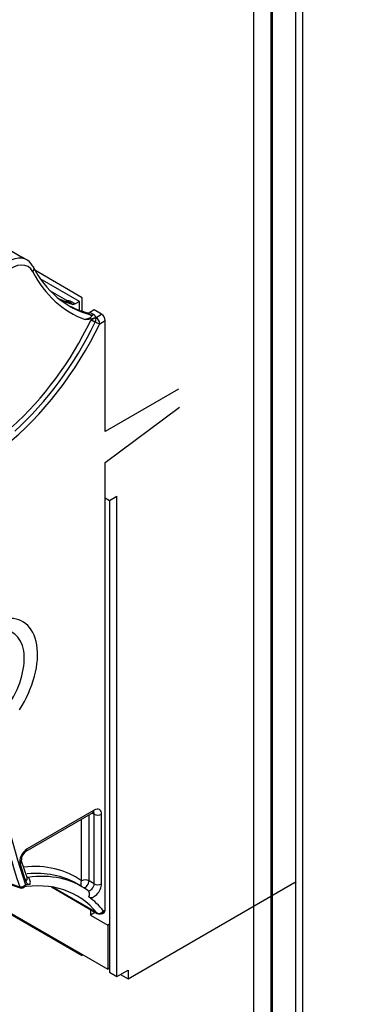
# Model space of a CAD drawing. Units: millimetres. Extents: x 0 to 23234, y 0 to 22576.
# Drawn here: x 13207 to 13273, y 7518 to 7706 of the extents above; entities that cross this region are included whole.
import ezdxf
from ezdxf import colors
from ezdxf.entities.mleader import LeaderData, LeaderLine
from ezdxf.math import Vec2, Vec3

# ---------------------------------------------------------------- set-up
doc = ezdxf.new("R2010")
doc.units = ezdxf.units.MM
doc.header["$LTSCALE"] = 25
for name, color, linetype in [('BOK_P', 7, 'Continuous'), ('Default', 7, 'Continuous'), ('M_PVC_2', 7, 'Continuous'), ('RBK00', 7, 'Continuous')]:
    doc.layers.add(name, color=color, linetype=linetype)

# ---------------------------------------------------------------- blocks, each defined once
blk = doc.blocks.new('_DOT')
at = {"color": 0}
blk.add_line((0, 0), (-1, 0), dxfattribs=at)
at = {"color": 0, "const_width": 0.333}
blk.add_lwpolyline([(-0.1665, 0, 1), (0.1665, 0, 1)], format="xyb", close=True, dxfattribs=at)
blk = doc.blocks.new('SE83')
at = {"layer": 'BOK_P', "color": 7, "linetype": 'Continuous', "lineweight": 25}
for p, q in [((13251.64, 6584.47), (13251.64, 7869.47)), ((13254.9, 7770.39), (13254.9, 7442.97)), ((13255.16, 7443.2), (13255.16, 7770.18)), ((13260.98, 7447.82), (13260.98, 7767.79)), ((13259.57, 7767.23), (13259.57, 7446.76))]:
    blk.add_line(p, q, dxfattribs=at)
at = {"layer": 'M_PVC_2', "color": 7, "linetype": 'Continuous', "lineweight": 25}
for p, q in [((13218.77, 7653.27), (13209.72, 7658.5)), ((13218.77, 7650.68), (13218.77, 7653.27)), ((13152.19, 7565.97), (13218.77, 7527.53)), ((13218.77, 7527.53), (13218.77, 7527.74))]:
    blk.add_line(p, q, dxfattribs=at)
at = {"layer": 'RBK00', "color": 7, "linetype": 'Continuous', "lineweight": 25}
for p, q in [((13204.52, 7662.6), (13207.35, 7660.97)), ((13208.2, 7660.48), (13207.49, 7660.89)), ((13218.24, 7652.56), (13210.74, 7656.89)), ((13215.86, 7652.7), (13212.69, 7654.54)), ((13216.28, 7652.4), (13216.99, 7652)), ((13217.4, 7652.08), (13216.7, 7652.49)), ((13218.24, 7652.56), (13217.4, 7652.08)), ((13218.24, 7650.93), (13218.17, 7650.89)), ((13218.24, 7650.93), (13218.24, 7652.56)), ((13221.07, 7650.93), (13220.23, 7650.45)), ((13222.48, 7650.11), (13221.07, 7650.93)), ((13219.81, 7650.36), (13220.52, 7649.95)), ((13220.94, 7650.04), (13220.23, 7650.45)), ((13220.45, 7648.94), (13220.41, 7648.92)), ((13221.33, 7649.44), (13220.44, 7648.94)), ((13221.42, 7649.5), (13221.33, 7649.44)), ((13221.42, 7649.5), (13222.48, 7650.11)), ((13222.12, 7648.27), (13223.19, 7648.89)), ((13223.19, 7627.66), (13223.19, 7648.89)), ((13221.28, 7648.63), (13221.25, 7648.56)), ((13237.2, 7635.75), (13223.19, 7627.66)), ((13223.19, 7621.79), (13237.41, 7632.31)), ((13223.19, 7620.31), (13223.19, 7621.79)), ((13223.19, 7615), (13223.19, 7620.31)), ((13223.19, 7615), (13224, 7614.53)), ((13223.19, 7536.21), (13223.19, 7615)), ((13224, 7614.53), (13225.41, 7615.35)), ((13225.41, 7523.49), (13225.41, 7615.35)), ((13224, 7614.53), (13224, 7524.31)), ((13152.33, 7566.09), (13223.68, 7524.9)), ((13208.02, 7547.46), (13220.86, 7554.87)), ((13221.07, 7555.32), (13208.23, 7547.91)), ((13220.65, 7554.75), (13221.07, 7554.51)), ((13218.66, 7541.8), (13218.66, 7553.6)), ((13220.08, 7541.8), (13220.08, 7554.41)), ((13221.07, 7541.23), (13221.07, 7554.51)), ((13222.48, 7541.23), (13222.48, 7554.51)), ((13208.21, 7542.41), (13207.12, 7545.73)), ((13195.57, 7544.25), (13206.89, 7540.48)), ((13195.7, 7544.38), (13206.84, 7540.67)), ((13208.16, 7542.58), (13208.36, 7542.47)), ((13221.07, 7541.23), (13220.08, 7541.8)), ((13227.54, 7523.08), (13259.71, 7541.66)), ((13212.89, 7540.63), (13221.66, 7535.57)), ((13221.57, 7535.65), (13212.96, 7540.62)), ((13218.73, 7540.68), (13217.74, 7541.25)), ((13220.36, 7536.32), (13220.36, 7535.23)), ((13222.87, 7536.03), (13223.19, 7536.21)), ((13221.3, 7535.78), (13220.36, 7535.23)), ((13220.36, 7535.23), (13223.68, 7533.31)), ((13222.66, 7535.57), (13222.98, 7535.75)), ((13224, 7533.49), (13223.68, 7533.31)), ((13223.68, 7533.31), (13223.68, 7524.9)), ((13224, 7525.08), (13223.68, 7524.9)), ((13225.41, 7523.49), (13227.54, 7524.72)), ((13227.54, 7524.72), (13227.54, 7523.08)), ((13224, 7524.31), (13225.41, 7523.49)), ((13226.12, 7523.9), (13227.54, 7523.08))]:
    blk.add_line(p, q, dxfattribs=at)
for centre, radius, start, end in [((13215.8, 7650.75), 1.96, 62.7072, 88.1711), ((13215.7, 7651.18), 1.35, 73.3956, 86.2524), ((13215.7, 7651.18), 1.35, 64.4424, 73.3956), ((13218.21, 7642.58), 6.71, 63.0367, 70.8144), ((13219.18, 7649.39), 2.24, 340.0293, 2.6394), ((13329.6, 7582.87), 129.82, 187.067, 198.9703), ((13331.18, 7582.9), 130.17, 186.9743, 198.773), ((13209.15, 7545.77), 2.02, 123.7563, 181.284), ((13207.23, 7541.42), 1, 250.6507, 280.0279), ((13222.16, 7536.44), 1, 240, 300)]:
    blk.add_arc(centre, radius, start, end, dxfattribs=at)
for centre, major_axis, ratio, start_param, end_param in [((13204.45, 7653.99), (-3.75, -6.5), 0.57735, 3.212003, 5.585054), ((13203.74, 7654.4), (-3.75, -6.5), 0.57735, 3.141593, 3.179406), ((13204.45, 7653.99), (-3.75, -6.5), 0.57735, 2.788119, 3.212003), ((13205.16, 7653.58), (-3.25, -5.63), 0.57735, 2.788119, 5.585054), ((13208.62, 7658.62), (-0.888, -0.46), 0.766017, 2.026043, 3.596839), ((13241.37, 7694.96), (25, 43.3), 0.57735, 2.788119, 3.296204), ((13242.08, 7694.55), (25.5, 44.17), 0.57735, 2.788119, 3.244326), ((13237.13, 7697.41), (25, 43.3), 0.57735, 3.226548, 3.296204), ((13237.84, 7697), (25, 43.3), 0.57735, 3.212362, 3.296204), ((13215.86, 7653.52), (0.065, 0.998), 0.092035, 3.303218, 3.760089), ((13240.67, 7695.37), (25, 43.3), 0.57735, 3.153515, 3.296204), ((13216.7, 7653.3), (-0.5, -0.866), 0.57735, 0.154611, 0.785398), ((13217.4, 7652.9), (-0.5, -0.866), 0.57735, 0.154611, 0.785398), ((13197.73, 7656.08), (-20.28, -35.12), 0.57735, 1.054279, 1.697949), ((13220.23, 7651.26), (-0.5, -0.866), 0.57735, 0.154611, 0.785398), ((13221.15, 7648.58), (-0.923, 0.385), 0.099686, 4.610357, 5.623912), ((13220.94, 7650.85), (-0.5, -0.866), 0.57735, 0.154611, 0.785398), ((13219.57, 7649.07), (-1.73, -0.56), 0.588555, 2.970624, 3.630002), ((13221.42, 7648.68), (0.5, -0.866), 0.57735, 0.785398, 2.356194), ((13222.48, 7649.29), (0.5, -0.866), 0.57735, 0.785398, 2.356194), ((13198.44, 7655.67), (21.14, 36.62), 0.57735, 4.112428, 4.841321), ((13198.08, 7655.87), (20.71, 35.87), 0.57735, 4.195872, 4.839542), ((13221.42, 7648.68), (-0.901, 0.434), 0.104981, 1.474019, 2.522178), ((13200.56, 7579.48), (-6.84, -11.84), 0.57735, 1.48353, 3.577925), ((13199.97, 7579.82), (-5.46, -9.45), 0.57735, 1.48353, 3.577925), ((13220.36, 7555.73), (-0.5, 0.866), 0.57735, 3.141593, 3.926991), ((13220.36, 7554.1), (-0.5, -0.866), 0.57735, 2.356194, 2.983431), ((13221.07, 7553.69), (-1, -1.73), 0.57735, 2.356194, 3.926991), ((13221.77, 7554.92), (-1, 0), 0.57735, 0.785398, 2.356194), ((13208.23, 7546.28), (-1, -1.73), 0.57735, 3.926991, 5.7928), ((13207.52, 7548.32), (-0.5, 0.866), 0.57735, 3.141838, 3.926991), ((13206.17, 7545.43), (-0.955, -0.296), 0.720274, 2.158369, 3.116888), ((13206.17, 7545.43), (-0.955, -0.296), 0.720274, 3.116888, 3.141945), ((13341.51, 7670), (-99.5, -172.34), 0.57735, -0.490385, -0.464675), ((13196.03, 7505.29), (-21.5, -37.24), 0.57735, 3.087675, 3.536979), ((13196.74, 7504.88), (-21, -36.37), 0.57735, 3.141593, 3.52892), ((13197.73, 7504.31), (-20, -34.64), 0.57735, 2.924642, 3.593115), ((13207.27, 7542.08), (-0.945, -0.326), 0.729921, 2.135667, 3.141945), ((13209.32, 7542.97), (1, 1.73), 0.57735, 2.676917, 3.561139), ((13208.61, 7543.37), (0.5, 0.866), 0.57735, 3.341268, 3.561139), ((13197.73, 7504.31), (-21, -36.37), 0.57735, 3.087675, 3.561139), ((13208.1, 7541.56), (0.134, -0.991), 0.745685, 1.048155, 2.618952), ((13219.37, 7541.4), (0.578, 0.816), 0.81531, 1.646863, 2.866218), ((13219.37, 7541.4), (1, 0), 0.57735, 0.785398, 2.356194), ((13219.37, 7541.4), (0.5, 0.866), 0.57735, 3.481256, 5.497787), ((13207.23, 7541.42), (-0.944, -0.331), 0.731475, 0.905259, 2.131807), ((13207.23, 7541.42), (0.331, 0.944), 0.222429, 2.559074, 3.095762), ((13207.23, 7541.42), (0.331, 0.944), 0.222429, 3.095762, 3.141593), ((13207.23, 7541.42), (-0.174, 0.985), 0.73467, 3.141593, 4.159511), ((13198.44, 7503.9), (20.5, 35.51), 0.57735, 0.419546, 0.451522), ((13219.31, 7539.13), (-0.578, -0.816), 0.81531, 1.646863, 3.217659), ((13220.36, 7540.82), (0.5, 0.866), 0.57735, 3.087675, 3.141593), ((13220.36, 7540.82), (0.5, 0.866), 0.57735, 3.141593, 5.497787), ((13221.07, 7540.42), (1, 1.73), 0.57735, 3.087675, 5.497787), ((13221.77, 7541.64), (1, 0), 0.57735, 3.926991, 5.497787), ((13198.44, 7503.9), (20.5, 35.51), 0.57735, 6.066235, 6.229268), ((13222.16, 7536.44), (0.776, 0.631), 0.797357, 3.437093, 5.007889), ((13222.16, 7536.44), (-0.5, 0.866), 0.57735, 3.141593, 3.926991), ((13222.48, 7536.62), (-0.5, 0.866), 0.57735, 3.141593, 3.926991), ((13222.16, 7536.44), (0.5, 0.866), 0.57735, 2.924642, 3.141593)]:
    blk.add_ellipse(centre, major_axis=major_axis, ratio=ratio, start_param=start_param, end_param=end_param, dxfattribs=at)
for points, degree, knots in [([(13219.33, 7649.11), (13219.39, 7649.12), (13219.51, 7649.15), (13219.67, 7649.2), (13219.8, 7649.24), (13219.92, 7649.28), (13220.02, 7649.32), (13220.1, 7649.35), (13220.17, 7649.38), (13220.22, 7649.4), (13220.32, 7649.45), (13220.45, 7649.53), (13220.56, 7649.62), (13220.62, 7649.7), (13220.64, 7649.76), (13220.64, 7649.81), (13220.62, 7649.86), (13220.59, 7649.91), (13220.54, 7649.94), (13220.52, 7649.95)], 3, [0, 0, 0, 0, 0.08708, 0.166189, 0.237366, 0.300645, 0.356056, 0.403627, 0.443379, 0.475331, 0.499498, 0.636599, 0.749191, 0.80557, 0.85505, 0.898194, 0.93583, 0.969188, 1, 1, 1, 1]), ([(13221.33, 7649.44), (13220.91, 7649.21), (13220.3, 7649.15), (13219.91, 7649.11), (13219.33, 7649.11)], 2, [0, 0, 0, 0.5, 0.5, 1, 1, 1])]:
    blk.add_open_spline(points, degree=degree, knots=knots, dxfattribs=at)

msp = doc.modelspace()

# ---------------------------------------------------------------- block references
at = {"layer": 'Default'}
msp.add_blockref('SE83', (0, 0), dxfattribs=at)

# ---------------------------------------------------------------- leaders
at = {"layer": 'Default', "color": 136, "linetype": 'Continuous', "lineweight": 25}
ml = msp.add_multileader_mtext('Standard', dxfattribs=at)
ml.set_content('{\\pxsm0.9;\\fArial|b0||i0||c0|p34;\\W1.;Obudowa blokowo-piętrowa ZLP\\P}', color=256)
ml.set_leader_properties()
ml.set_arrow_properties(name='DOT')
ml.build(insert=Vec2(0, 0))
ml.multileader.update_dxf_attribs({"leader_type": 0, "dogleg_length": 0, "arrow_head_size": 56.25})
ctx = ml.context
ctx.base_point, ctx.char_height, ctx.arrow_head_size = Vec3(13943.92, 17302.35), 56.25, 56.25
ctx.text_align_type = 1
notes = []
notes.append((ctx, [(0, (0, 0, 0), (0, 0), (1, 0), 1, [])]))
ctx.mtext.insert, ctx.mtext.alignment = Vec3(14509.61, 17330.47), 2
ml = msp.add_multileader_mtext('Standard', dxfattribs=at)
ml.set_content('{\\pxsm0.9;\\fArial|b0||i0||c0|p34;\\W1.;Obudowa blokowo-piętrowa ZLP\\P}', color=256)
ml.set_leader_properties()
ml.set_arrow_properties(name='DOT')
ml.build(insert=Vec2(0, 0))
ml.multileader.update_dxf_attribs({"leader_type": 0, "dogleg_length": 0, "arrow_head_size": 56.25})
ctx = ml.context
ctx.base_point, ctx.char_height, ctx.arrow_head_size = Vec3(21619.46, 17301.11), 56.25, 56.25
ctx.text_align_type = 1
notes.append((ctx, [(0, (0, 0, 0), (0, 0), (1, 0), 1, [])]))
ctx.mtext.insert, ctx.mtext.alignment = Vec3(22185.14, 17329.24), 2
ml = msp.add_multileader_mtext('Standard', dxfattribs=at)
ml.set_content('{\\pxsm0.9;\\fArial|b0||i0||c0|p34;\\W1.;Waga: 45,40 kg\\P}', color=256)
ml.set_leader_properties()
ml.set_arrow_properties(name='DOT')
ml.build(insert=Vec2(0, 0))
ml.multileader.update_dxf_attribs({"leader_type": 0, "dogleg_length": 0, "arrow_head_size": 62.5})
ctx = ml.context
ctx.base_point, ctx.char_height, ctx.arrow_head_size = Vec3(13024.5, 17093.31), 62.5, 62.5
ctx.text_align_type = 1
notes.append((ctx, [(0, (0, 0, 0), (0, 0), (1, 0), 1, [])]))
ctx.mtext.insert, ctx.mtext.alignment = Vec3(13328.56, 17124.56), 2
ml = msp.add_multileader_mtext('Standard', dxfattribs=at)
ml.set_content('{\\pxsm0.9;\\fArial|b0||i0||c0|p34;\\W1.;Waga: 46,87 kg\\P}', color=256)
ml.set_leader_properties()
ml.set_arrow_properties(name='DOT')
ml.build(insert=Vec2(0, 0))
ml.multileader.update_dxf_attribs({"leader_type": 0, "dogleg_length": 0, "arrow_head_size": 62.5})
ctx = ml.context
ctx.base_point, ctx.char_height, ctx.arrow_head_size = Vec3(20699.5, 17093.31), 62.5, 62.5
ctx.text_align_type = 1
notes.append((ctx, [(0, (0, 0, 0), (0, 0), (1, 0), 1, [])]))
ctx.mtext.insert, ctx.mtext.alignment = Vec3(21003.56, 17124.56), 2
ml = msp.add_multileader_mtext('Standard', dxfattribs=at)
ml.set_content('{\\pxsm0.9;\\fArial|b0||i0||c0|p34;\\W1.;STANDARD E.ON\\P}', color=256)
ml.set_leader_properties()
ml.set_arrow_properties(name='DOT')
ml.build(insert=Vec2(0, 0))
ml.multileader.update_dxf_attribs({"leader_type": 0, "dogleg_length": 0, "arrow_head_size": 56.25})
ctx = ml.context
ctx.base_point, ctx.char_height, ctx.arrow_head_size = Vec3(14166.95, 17085.87), 56.25, 56.25
ctx.text_align_type = 1
notes.append((ctx, [(0, (0, 0, 0), (0, 0), (1, 0), 1, [])]))
ctx.mtext.insert, ctx.mtext.alignment = Vec3(14486.76, 17113.99), 2
ml = msp.add_multileader_mtext('Standard', dxfattribs=at)
ml.set_content('{\\pxsm0.9;\\fArial|b0||i0||c0|p34;\\W1.;STANDARD E.ON\\P}', color=256)
ml.set_leader_properties()
ml.set_arrow_properties(name='DOT')
ml.build(insert=Vec2(0, 0))
ml.multileader.update_dxf_attribs({"leader_type": 0, "dogleg_length": 0, "arrow_head_size": 56.25})
ctx = ml.context
ctx.base_point, ctx.char_height, ctx.arrow_head_size = Vec3(21842.48, 17084.63), 56.25, 56.25
ctx.text_align_type = 1
notes.append((ctx, [(0, (0, 0, 0), (0, 0), (1, 0), 1, [])]))
ctx.mtext.insert, ctx.mtext.alignment = Vec3(22162.3, 17112.76), 2
ml = msp.add_multileader_mtext('Standard', dxfattribs=at)
ml.set_content('{\\pxsm0.9;\\fArial|b0||i0||c0|p34;\\W1.;Obudowa blokowo-piętrowa ZLP\\P}', color=256)
ml.set_leader_properties()
ml.set_arrow_properties(name='DOT')
ml.build(insert=Vec2(0, 0))
ml.multileader.update_dxf_attribs({"leader_type": 0, "dogleg_length": 0, "arrow_head_size": 56.25})
ctx = ml.context
ctx.base_point, ctx.char_height, ctx.arrow_head_size = Vec3(13946.08, 11802.02), 56.25, 56.25
ctx.text_align_type = 1
notes.append((ctx, [(0, (0, 0, 0), (0, 0), (1, 0), 1, [])]))
ctx.mtext.insert, ctx.mtext.alignment = Vec3(14511.76, 11830.15), 2
ml = msp.add_multileader_mtext('Standard', dxfattribs=at)
ml.set_content('{\\pxsm0.9;\\fArial|b0||i0||c0|p34;\\W1.;Obudowa blokowo-piętrowa ZLP\\P}', color=256)
ml.set_leader_properties()
ml.set_arrow_properties(name='DOT')
ml.build(insert=Vec2(0, 0))
ml.multileader.update_dxf_attribs({"leader_type": 0, "dogleg_length": 0, "arrow_head_size": 56.25})
ctx = ml.context
ctx.base_point, ctx.char_height, ctx.arrow_head_size = Vec3(21620.31, 11799.82), 56.25, 56.25
ctx.text_align_type = 1
notes.append((ctx, [(0, (0, 0, 0), (0, 0), (1, 0), 1, [])]))
ctx.mtext.insert, ctx.mtext.alignment = Vec3(22185.99, 11827.95), 2
ml = msp.add_multileader_mtext('Standard', dxfattribs=at)
ml.set_content('{\\pxsm0.9;\\fArial|b0||i0||c0|p34;\\W1.;Waga: 35,73 kg\\P}', color=256)
ml.set_leader_properties()
ml.set_arrow_properties(name='DOT')
ml.build(insert=Vec2(0, 0))
ml.multileader.update_dxf_attribs({"leader_type": 0, "dogleg_length": 0, "arrow_head_size": 62.5})
ctx = ml.context
ctx.base_point, ctx.char_height, ctx.arrow_head_size = Vec3(13024.5, 11593.31), 62.5, 62.5
ctx.text_align_type = 1
notes.append((ctx, [(0, (0, 0, 0), (0, 0), (1, 0), 1, [])]))
ctx.mtext.insert, ctx.mtext.alignment = Vec3(13328.56, 11624.56), 2
ml = msp.add_multileader_mtext('Standard', dxfattribs=at)
ml.set_content('{\\pxsm0.9;\\fArial|b0||i0||c0|p34;\\W1.;Waga: 64,95 kg\\P}', color=256)
ml.set_leader_properties()
ml.set_arrow_properties(name='DOT')
ml.build(insert=Vec2(0, 0))
ml.multileader.update_dxf_attribs({"leader_type": 0, "dogleg_length": 0, "arrow_head_size": 62.5})
ctx = ml.context
ctx.base_point, ctx.char_height, ctx.arrow_head_size = Vec3(20699.5, 11593.31), 62.5, 62.5
ctx.text_align_type = 1
notes.append((ctx, [(0, (0, 0, 0), (0, 0), (1, 0), 1, [])]))
ctx.mtext.insert, ctx.mtext.alignment = Vec3(21003.56, 11624.56), 2
ml = msp.add_multileader_mtext('Standard', dxfattribs=at)
ml.set_content('{\\pxsm0.9;\\fArial|b0||i0||c0|p34;\\W1.;STANDARD E.ON\\P}', color=256)
ml.set_leader_properties()
ml.set_arrow_properties(name='DOT')
ml.build(insert=Vec2(0, 0))
ml.multileader.update_dxf_attribs({"leader_type": 0, "dogleg_length": 0, "arrow_head_size": 56.25})
ctx = ml.context
ctx.base_point, ctx.char_height, ctx.arrow_head_size = Vec3(14169.1, 11585.54), 56.25, 56.25
ctx.text_align_type = 1
notes.append((ctx, [(0, (0, 0, 0), (0, 0), (1, 0), 1, [])]))
ctx.mtext.insert, ctx.mtext.alignment = Vec3(14488.91, 11613.67), 2
ml = msp.add_multileader_mtext('Standard', dxfattribs=at)
ml.set_content('{\\pxsm0.9;\\fArial|b0||i0||c0|p34;\\W1.;STANDARD E.ON\\P}', color=256)
ml.set_leader_properties()
ml.set_arrow_properties(name='DOT')
ml.build(insert=Vec2(0, 0))
ml.multileader.update_dxf_attribs({"leader_type": 0, "dogleg_length": 0, "arrow_head_size": 56.25})
ctx = ml.context
ctx.base_point, ctx.char_height, ctx.arrow_head_size = Vec3(21843.33, 11583.34), 56.25, 56.25
ctx.text_align_type = 1
notes.append((ctx, [(0, (0, 0, 0), (0, 0), (1, 0), 1, [])]))
ctx.mtext.insert, ctx.mtext.alignment = Vec3(22163.14, 11611.47), 2
for ctx, leaders in notes:
    for number, flags, end, landing, length, lines in leaders:
        leader = LeaderData()
        leader.index, (leader.has_last_leader_line, leader.has_dogleg_vector, leader.attachment_direction) = number, flags
        leader.last_leader_point, leader.dogleg_vector, leader.dogleg_length = Vec3(end), Vec3(landing), length
        for number, points, colour, breaks in lines:
            line = LeaderLine()
            line.index, line.vertices, line.color, line.breaks = number, Vec3.list(points), colors.encode_raw_color(colour), breaks
            leader.lines.append(line)
        ctx.leaders.append(leader)

doc.saveas('drawing.dxf')
